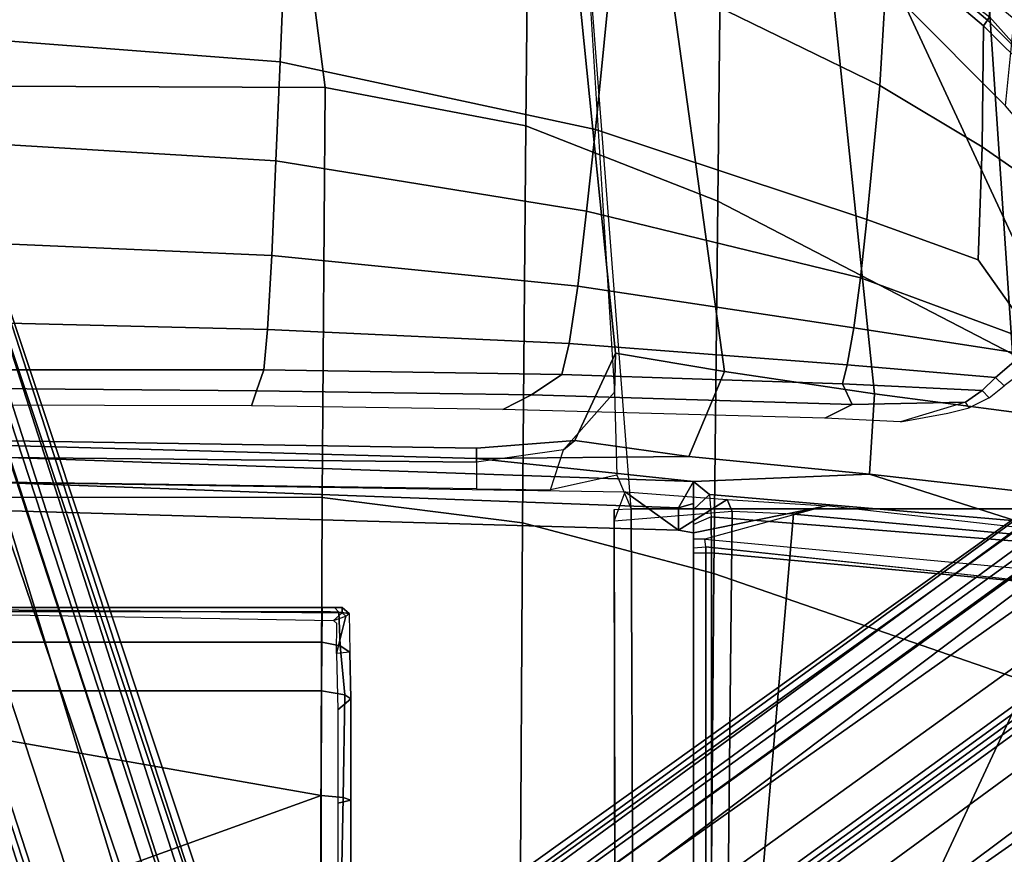
# Model space of a CAD drawing. Units: inches. Extents: x -15 to 136, y 0 to 136.
# Drawn here: x 47 to 52, y 30 to 34 of the extents above; entities that cross this region are included whole.
import ezdxf

# ---------------------------------------------------------------- set-up
doc = ezdxf.new("R2010")
doc.units = ezdxf.units.IN
doc.header["$MEASUREMENT"] = 0
for name, color, linetype in [('SEAT-BASE', 5, 'Continuous'), ('SEAT-FABRIC', 5, 'Continuous'), ('SEAT-FRAME', 5, 'Continuous')]:
    doc.layers.add(name, color=color, linetype=linetype)

# ---------------------------------------------------------------- blocks, each defined once
blk = doc.blocks.new('1SAYL_SUSPMIDBCK_ARMS_1T')
at = {"layer": 'SEAT-BASE'}
for points in [[(-8.966, -5.4945, 4.1197), (-9.0193, -5.5001, 4.308), (-2.0053, -0.4149, 6.7636), (-1.9206, -0.2973, 6.4002)], [(-8.966, -5.4945, 4.1197), (-1.9206, -0.2973, 6.4002), (-1.791, -0.2705, 6.0974), (-8.9097, -5.5273, 3.9962)], [(-8.8406, -5.5953, 3.9214), (-8.9097, -5.5273, 3.9962), (-1.791, -0.2705, 6.0974), (-1.6628, -0.3513, 5.9333)], [(-8.8406, -5.5953, 3.9214), (-1.6628, -0.3513, 5.9333), (-1.6127, -0.4028, 5.9064), (-8.8012, -5.6323, 3.9258)], [(-1.6127, -0.4028, 5.9064), (-1.487, -0.5117, 5.915), (-8.8012, -5.6323, 3.9258), (-1.6127, -0.4028, 5.9064)], [(-9.0162, -5.5395, 4.4355), (-2.017, -0.4882, 6.9061), (-2.0053, -0.4149, 6.7636), (-9.0193, -5.5001, 4.308)], [(-9.0162, -5.5395, 4.4355), (-8.9911, -5.6163, 4.5522), (-2.0071, -0.583, 7.0284), (-2.017, -0.4882, 6.9061)], [(-1.487, -0.5117, 5.915), (-1.0549, -0.6891, 5.9789), (-8.2044, -5.8891, 4.0182), (-8.8012, -5.6323, 3.9258)], [(-8.9243, -5.7463, 4.6671), (-1.9778, -0.6656, 7.0948), (-2.0071, -0.583, 7.0284), (-8.9911, -5.6163, 4.5522)], [(-8.9243, -5.7463, 4.6671), (-8.8248, -5.913, 4.7361), (-1.9335, -0.7693, 7.1618), (-1.9778, -0.6656, 7.0948)], [(-8.1797, -5.9101, 3.9883), (-8.2044, -5.8891, 4.0182), (-1.0549, -0.6891, 5.9789), (-1.0302, -0.7101, 5.949)], [(-1.0302, -0.7101, 5.949), (-0.9937, -0.7603, 5.949), (-8.1485, -5.9531, 3.9883), (-8.1797, -5.9101, 3.9883)], [(-8.7151, -6.0813, 4.7875), (-1.7934, -1.0111, 7.2363), (-1.9335, -0.7693, 7.1618), (-8.8248, -5.913, 4.7361)], [(-0.9814, -0.7903, 5.9789), (-8.1362, -5.983, 4.0182), (-8.1485, -5.9531, 3.9883), (-0.9937, -0.7603, 5.949)], [(-8.1362, -5.983, 4.0182), (-0.9814, -0.7903, 5.9789), (-0.9462, -1.2561, 5.915), (-8.0763, -6.63, 3.9258)], [(-8.7151, -6.0813, 4.7875), (-8.5981, -6.2469, 4.8004), (-1.6626, -1.208, 7.2625), (-1.7934, -1.0111, 7.2363)], [(0.357, -1.1992, 5.949), (0.416, -1.18, 5.949), (3.1437, -9.5893, 3.9883), (3.0932, -9.6057, 3.9883)], [(0.4484, -1.1776, 5.9789), (3.176, -9.5868, 4.0182), (3.1437, -9.5893, 3.9883), (0.416, -1.18, 5.949)], [(3.176, -9.5868, 4.0182), (0.4484, -1.1776, 5.9789), (0.9022, -1.288, 5.915), (3.8098, -9.7298, 3.9258)], [(-1.6626, -1.208, 7.2625), (-8.5981, -6.2469, 4.8004), (-8.4768, -6.4093, 4.7875), (-1.5158, -1.3932, 7.2363)], [(0.0272, -1.5724, 5.915), (0.3294, -1.2162, 5.9789), (3.0656, -9.6227, 4.0182), (2.6369, -10.1109, 3.9258)], [(3.0932, -9.6057, 3.9883), (3.0656, -9.6227, 4.0182), (0.3294, -1.2162, 5.9789), (0.357, -1.1992, 5.949)], [(-8.0763, -6.63, 3.9258), (-0.9462, -1.2561, 5.915), (-0.8814, -1.4093, 5.9064)], [(-1.3291, -1.6011, 7.1618), (-1.5158, -1.3932, 7.2363), (-8.4768, -6.4093, 4.7875), (-8.3506, -6.5656, 4.7361)], [(-0.8814, -1.4093, 5.9064), (-0.8479, -1.4729, 5.9333), (-8.0534, -6.6788, 3.9214), (-8.0763, -6.63, 3.9258)], [(-0.8108, -1.6198, 6.0974), (-8.01, -6.7656, 3.9962), (-8.0534, -6.6788, 3.9214), (-0.8479, -1.4729, 5.9333)], [(-1.3291, -1.6011, 7.1618), (-8.3506, -6.5656, 4.7361), (-8.2228, -6.7118, 4.6671), (-1.2442, -1.6753, 7.0948)], [(-0.1153, -1.6582, 5.9064), (0.0272, -1.5724, 5.915), (2.6369, -10.1109, 3.9258), (-0.1153, -1.6582, 5.9064)], [(-0.8108, -1.6198, 6.0974), (-0.8762, -1.7347, 6.4002), (-7.9962, -6.8292, 4.1197), (-8.01, -6.7656, 3.9962)], [(2.5896, -10.137, 3.9214), (-0.1798, -1.69, 5.9333), (-0.1153, -1.6582, 5.9064), (2.6369, -10.1109, 3.9258)], [(-1.1747, -1.7287, 7.0284), (-1.2442, -1.6753, 7.0948), (-8.2228, -6.7118, 4.6671), (-8.1199, -6.8155, 4.5522)], [(2.5896, -10.137, 3.9214), (2.5036, -10.1816, 3.9962), (-0.2962, -1.787, 6.0974), (-0.1798, -1.69, 5.9333)], [(-1.1747, -1.7287, 7.0284), (-8.1199, -6.8155, 4.5522), (-8.0546, -6.8632, 4.4355), (-1.0876, -1.7674, 6.9061)], [(-1.0143, -1.7789, 6.7636), (-8.018, -6.8783, 4.308), (-7.9962, -6.8292, 4.1197), (-0.8762, -1.7347, 6.4002)], [(-1.0143, -1.7789, 6.7636), (-1.0876, -1.7674, 6.9061), (-8.0546, -6.8632, 4.4355), (-8.018, -6.8783, 4.308)], [(2.4549, -10.225, 4.1197), (-0.3107, -1.9184, 6.4002), (-0.2962, -1.787, 6.0974), (2.5036, -10.1816, 3.9962)], [(2.4549, -10.225, 4.1197), (2.4438, -10.2775, 4.308), (-0.225, -2.0353, 6.7636), (-0.3107, -1.9184, 6.4002)], [(0.6351, -1.9545, 7.2625), (3.2842, -10.1077, 4.8004), (3.4762, -10.0425, 4.7875), (0.8566, -1.8721, 7.2363)], [(3.0905, -10.1678, 4.7875), (3.2842, -10.1077, 4.8004), (0.6351, -1.9545, 7.2625), (0.4074, -2.0181, 7.2363)], [(3.0905, -10.1678, 4.7875), (0.4074, -2.0181, 7.2363), (0.1341, -2.0765, 7.1618), (2.8966, -10.2201, 4.7361)], [(2.4822, -10.2868, 4.4355), (-0.1589, -2.0691, 6.9061), (-0.225, -2.0353, 6.7636), (2.4438, -10.2775, 4.308)], [(2.4822, -10.2868, 4.4355), (2.5631, -10.2866, 4.5522), (-0.0657, -2.089, 7.0284), (-0.1589, -2.0691, 6.9061)], [(2.7073, -10.2633, 4.6671), (0.0218, -2.0866, 7.0948), (-0.0657, -2.089, 7.0284), (2.5631, -10.2866, 4.5522)], [(2.7073, -10.2633, 4.6671), (2.8966, -10.2201, 4.7361), (0.1341, -2.0765, 7.1618), (0.0218, -2.0866, 7.0948)]]:
    blk.add_3dface(points, dxfattribs=at)
at = {"layer": 'SEAT-FABRIC'}
for points in [[(-2.8628, -3.9981, 17.5304), (-2.8471, -2.008, 17.2417), (-4.8185, -1.6704, 16.9013), (-4.8137, -3.3248, 17.1404)], [(-2.8628, -3.9981, 17.5304), (-1.8556, -4.2641, 17.6821), (-1.8435, -2.1408, 17.3862), (-2.8471, -2.008, 17.2417)], [(-0.8009, -4.3978, 17.8107), (-0.7915, -2.2074, 17.5167), (-1.8435, -2.1408, 17.3862), (-1.8556, -4.2641, 17.6821)], [(-0.8009, -4.3978, 17.8107), (1.3864, -4.3993, 17.9649), (1.3948, -2.2072, 17.6898), (-0.7915, -2.2074, 17.5167)], [(-2.8842, -5.9578, 17.9805), (-2.8628, -3.9981, 17.5304), (-4.8137, -3.3248, 17.1404), (-4.8128, -4.9576, 17.499)], [(-2.8842, -5.9578, 17.9805), (-1.8739, -6.3549, 18.1524), (-1.8556, -4.2641, 17.6821), (-2.8628, -3.9981, 17.5304)], [(-0.8163, -6.5566, 18.2788), (-0.8009, -4.3978, 17.8107), (-1.8556, -4.2641, 17.6821), (-1.8739, -6.3549, 18.1524)], [(-0.8163, -6.5566, 18.2788), (1.3723, -6.5648, 18.4042), (1.3864, -4.3993, 17.9649), (-0.8009, -4.3978, 17.8107)], [(-4.8128, -4.9576, 17.499), (-4.817, -5.9727, 17.7477), (-4.3996, -6.4601, 17.9448), (-3.8685, -6.9919, 18.1649)], [(-3.8685, -6.9919, 18.1649), (-2.9037, -7.7615, 18.485), (-2.8842, -5.9578, 17.9805), (-4.8128, -4.9576, 17.499)], [(-2.8842, -5.9578, 17.9805), (-2.9037, -7.7615, 18.485), (-1.892, -8.2937, 18.7098), (-1.8739, -6.3549, 18.1524)], [(-4.3184, -7.2312, 16.3653), (-5.0182, -6.5491, 16.191), (-4.8292, -6.3528, 16.1071), (-4.3142, -6.9291, 16.2361)], [(-0.8163, -6.5566, 18.2788), (-1.8739, -6.3549, 18.1524), (-1.892, -8.2937, 18.7098), (-0.5532, -8.6029, 18.861)], [(-4.3996, -6.4601, 17.9448), (-4.4456, -6.916, 17.9702), (-3.907, -7.3625, 18.1884), (-3.8685, -6.9919, 18.1649)], [(-4.3184, -7.2312, 16.3653), (-4.9842, -7.5524, 17.0963), (-5.5576, -6.8517, 16.8452), (-5.0182, -6.5491, 16.191)], [(-0.8163, -6.5566, 18.2788), (-0.5532, -8.6029, 18.861), (1.3558, -8.5959, 18.8843), (1.3723, -6.5648, 18.4042)]]:
    blk.add_3dface(points, dxfattribs=at)
at = {"layer": 'SEAT-FRAME'}
for points in [[(-2.9133, 0, 11.8446), (-5.579, 0, 11.9938), (-5.7028, -3.2846, 12.0256), (-4.6093, -3.6362, 11.8856)], [(-2.4447, 0, 11.3201), (-2.4278, -4.3379, 11.4449), (-4.8819, -4.3375, 11.445), (-4.9235, 0, 11.3201)], [(-4.4666, -3.9584, 14.0666), (-2.8502, -4.1067, 14.3893), (-2.8489, 0, 14.3639), (-4.8868, 0, 13.988)], [(-2.8204, -4.1391, 14.129), (-4.6775, -3.9411, 13.7865), (-4.7082, 0, 13.7811), (-2.8204, 0, 14.129)], [(-2.9133, 0, 11.8446), (-4.6093, -3.6362, 11.8856), (-4.5964, -4.1916, 12.0147), (-3.2829, -4.3105, 11.9715)], [(-2.9133, 0, 11.8446), (-3.2829, -4.3105, 11.9715), (-2.9593, -4.3243, 11.9007), (-2.9133, 0, 11.8446)], [(-2.345, 0, 11.5618), (-2.9133, 0, 11.8446), (-2.9593, -4.3243, 11.9007), (-2.3382, -4.2726, 11.5829)], [(-2.7559, -4.1056, 14.3122), (-2.7563, 0, 14.2941), (-2.8489, 0, 14.3639), (-2.8502, -4.1067, 14.3893)], [(-2.8204, -4.1391, 14.129), (-2.8204, 0, 14.129), (-2.7559, 0, 14.2064), (-2.7559, -4.1326, 14.2064)], [(-2.7559, 0, 14.2064), (-2.7563, 0, 14.2941), (-2.7559, -4.1056, 14.3122), (-2.7559, -4.1326, 14.2064)], [(-2.3381, -4.3342, 11.5137), (-2.3463, 0, 11.4177), (-2.345, 0, 11.5618), (-2.3382, -4.2726, 11.5829)], [(-2.3463, 0, 11.4177), (-2.3381, -4.3342, 11.5137), (-2.4278, -4.3379, 11.4449), (-2.4447, 0, 11.3201)], [(0.7759, -1.9889, 11.2865), (2.3465, -1.6961, 11.2786), (-0.7957, -2.8297, 11.3593), (-0.7946, -2.2817, 11.2945)], [(-0.7957, -2.8297, 11.3593), (2.3465, -1.6961, 11.2786), (4.0707, -3.3798, 11.444), (2.3465, -3.3798, 11.444)], [(-0.951, -2.8055, 11.4864), (-0.8829, -2.7886, 11.4718), (-0.883, -2.2717, 11.4541), (-0.9512, -2.2759, 11.4355)], [(-0.9011, -2.28, 11.3314), (-0.9109, -2.8194, 11.4157), (-0.951, -2.8055, 11.4864), (-0.9512, -2.2759, 11.4355)], [(-0.9109, -2.8194, 11.4157), (-0.9011, -2.28, 11.3314), (-0.7946, -2.2817, 11.2945), (-0.7957, -2.8297, 11.3593)], [(-0.951, -2.8055, 11.4864), (-0.9508, -3.3385, 11.5601), (-0.8833, -3.2811, 11.5567), (-0.8829, -2.7886, 11.4718)], [(-0.9508, -3.3385, 11.5601), (-0.951, -2.8055, 11.4864), (-0.9109, -2.8194, 11.4157), (-0.9206, -3.3589, 11.4999)], [(-0.9109, -2.8194, 11.4157), (-0.7957, -2.8297, 11.3593), (-0.7971, -3.3798, 11.444), (-0.9206, -3.3589, 11.4999)], [(-0.7971, -3.3798, 11.444), (-0.7957, -2.8297, 11.3593), (2.3465, -3.3798, 11.444)], [(-0.9458, -3.5836, 11.6508), (-0.8761, -3.5773, 11.6626), (-0.8833, -3.2811, 11.5567), (-0.9508, -3.3385, 11.5601)], [(-0.9206, -3.3589, 11.4999), (-0.8958, -3.6167, 11.5956), (-0.9458, -3.5836, 11.6508), (-0.9508, -3.3385, 11.5601)], [(-0.8958, -3.6167, 11.5956), (-0.9206, -3.3589, 11.4999), (-0.7971, -3.3798, 11.444), (-0.799, -3.6357, 11.565)], [(-0.799, -3.6357, 11.565), (-0.7971, -3.3798, 11.444), (2.3465, -3.3798, 11.444), (1.3158, -3.6359, 11.565)], [(-0.926, -3.774, 11.7734), (-0.9431, -3.7882, 11.7484), (-0.9458, -3.5836, 11.6508), (-0.8761, -3.5773, 11.6626)], [(-0.8761, -3.5773, 11.6626), (-0.8773, -3.7355, 11.7492), (-0.8608, -3.7509, 11.7588), (-0.926, -3.774, 11.7734)], [(-0.8888, -3.7941, 11.6848), (-0.9431, -3.7882, 11.7484), (-0.9458, -3.5836, 11.6508), (-0.8958, -3.6167, 11.5956)], [(-0.8958, -3.6167, 11.5956), (-0.799, -3.6357, 11.565), (-0.8007, -3.7973, 11.6534), (-0.8888, -3.7941, 11.6848)], [(-0.799, -3.6357, 11.565), (1.3158, -3.6359, 11.565), (1.2213, -3.7969, 11.6514), (-0.8007, -3.7973, 11.6534)], [(-0.9066, -3.8181, 11.777), (-0.9066, -3.7905, 11.7838), (-0.926, -3.774, 11.7734), (-0.9431, -3.7882, 11.7484)], [(-0.9066, -3.7905, 11.7838), (-0.8608, -3.7509, 11.7588), (-0.926, -3.774, 11.7734)], [(1.4369, -3.7905, 11.7839), (-0.8608, -3.7509, 11.7588), (-0.9066, -3.7905, 11.7838), (1.437, -3.8107, 11.7844)], [(-0.9066, -3.8181, 11.777), (-0.9431, -3.7882, 11.7484), (-0.8888, -3.7941, 11.6848), (-0.865, -3.8198, 11.7128)], [(1.437, -3.8107, 11.7844), (-0.9066, -3.7905, 11.7838), (-0.9066, -3.8181, 11.777), (1.437, -3.8207, 11.7669)], [(-0.865, -3.8198, 11.7128), (-0.8007, -3.8193, 11.6881), (1.437, -3.8207, 11.7669), (-0.9066, -3.8181, 11.777)], [(-0.865, -3.8198, 11.7128), (-0.8888, -3.7941, 11.6848), (-0.8007, -3.7973, 11.6534), (-0.8007, -3.8193, 11.6881)], [(-0.8007, -3.8193, 11.6881), (-0.8007, -3.7973, 11.6534), (1.2213, -3.7969, 11.6514), (1.2214, -3.8193, 11.6863)], [(1.2214, -3.8193, 11.6863), (1.4371, -3.8194, 11.6875), (1.437, -3.8207, 11.7669), (-0.8007, -3.8193, 11.6881)], [(-4.6839, -4.0058, 13.7534), (-4.7082, -3.9358, 13.7808), (-2.8204, -4.1391, 14.129), (-2.8161, -4.1781, 14.0947)], [(-2.8502, -4.1067, 14.3893), (-4.4666, -3.9584, 14.0666), (-4.4778, -4.1669, 13.9952), (-2.8484, -4.2963, 14.3059)], [(-4.6839, -4.0058, 13.7534), (-4.7732, -4.2054, 12.1465), (-3.4561, -4.3538, 12.077), (-2.8161, -4.1781, 14.0947)], [(-2.7559, -4.1056, 14.3122), (-2.8502, -4.1067, 14.3893), (-2.8484, -4.2963, 14.3059), (-2.7559, -4.2567, 14.2459)], [(-2.8204, -4.1391, 14.129), (-2.8161, -4.1781, 14.0947), (-2.7559, -4.1793, 14.1254), (-2.7559, -4.1326, 14.2064)], [(-2.7559, -4.1326, 14.2064), (-2.7559, -4.1056, 14.3122), (-2.7559, -4.2567, 14.2459), (-2.7559, -4.1326, 14.2064)], [(-2.7559, -4.3349, 14.1015), (-2.7559, -4.1793, 14.1254), (-2.7559, -4.1326, 14.2064), (-2.7559, -4.2567, 14.2459)], [(-4.7732, -4.2054, 12.1465), (-3.4561, -4.3538, 12.077), (-3.2829, -4.3105, 11.9715), (-4.5964, -4.1916, 12.0147)], [(-2.8403, -4.413, 14.1105), (-2.8484, -4.2963, 14.3059), (-4.4778, -4.1669, 13.9952), (-4.4537, -4.2747, 13.8034)], [(-3.4561, -4.3538, 12.077), (-2.8161, -4.1781, 14.0947), (-2.7559, -4.1793, 14.1254), (-2.7559, -4.2123, 13.8288)], [(-2.7559, -4.3349, 14.1015), (-2.7559, -4.3658, 13.8283), (-2.7559, -4.2123, 13.8288), (-2.7559, -4.1793, 14.1254)], [(-3.4561, -4.3538, 12.077), (-2.7559, -4.2123, 13.8288), (-2.6772, -4.226, 13.75), (-2.9339, -4.388, 11.9802)], [(-2.9339, -4.388, 11.9802), (-2.6772, -4.226, 13.75), (-2.3964, -4.4273, 11.7059)], [(-2.6764, -4.3435, 13.75), (-2.6772, -4.226, 13.75), (-2.7559, -4.2123, 13.8288), (-2.7559, -4.3658, 13.8283)], [(-2.6764, -4.3435, 13.75), (1.752, -4.5081, 13.75), (1.752, -4.3541, 13.75), (-2.6772, -4.226, 13.75)], [(-2.6772, -4.226, 13.75), (1.752, -4.3541, 13.75), (1.752, -4.4913, 11.7028), (-2.3964, -4.4273, 11.7059)], [(-3.6834, -4.5207, 12.7514), (-4.4537, -4.2747, 13.8034), (-4.4421, -4.4353, 12.7123)], [(-2.8403, -4.413, 14.1105), (-4.4537, -4.2747, 13.8034), (-3.6834, -4.5207, 12.7514), (-2.7559, -4.4818, 13.5391)], [(-2.9593, -4.3243, 11.9007), (-2.3382, -4.2726, 11.5829), (-2.3964, -4.4273, 11.7059), (-2.9339, -4.388, 11.9802)], [(-2.8484, -4.2963, 14.3059), (-2.7559, -4.2567, 14.2459), (-2.7559, -4.3349, 14.1015), (-2.8403, -4.413, 14.1105)], [(-2.172, -7.6502, 11.8517), (-4.6892, -7.5744, 11.836), (-4.8819, -4.3375, 11.445), (-2.4278, -4.3379, 11.4449)], [(-2.9593, -4.3243, 11.9007), (-2.9339, -4.388, 11.9802), (-3.4561, -4.3538, 12.077), (-3.2829, -4.3105, 11.9715)], [(-2.7559, -4.3349, 14.1015), (-2.8403, -4.413, 14.1105), (-2.7559, -4.4818, 13.5391), (-2.7559, -4.3658, 13.8283)], [(-2.6764, -4.3435, 13.75), (-2.7559, -4.3658, 13.8283), (-2.7559, -4.4818, 13.5391)], [(-2.7559, -4.4818, 13.5391), (1.752, -4.6405, 13.5397), (1.752, -4.5081, 13.75), (-2.6764, -4.3435, 13.75)], [(-2.3399, -4.952, 11.5845), (-2.3516, -4.5162, 11.5032), (-2.4278, -4.3379, 11.4449), (-2.172, -7.6502, 11.8517)], [(-4.4421, -4.4353, 12.7123), (-4.4577, -4.8462, 12.3131), (-3.7096, -4.9431, 12.454), (-3.6834, -4.5207, 12.7514)], [(-2.0038, -4.4377, 11.6865), (-2.0713, -4.6496, 11.8303), (-2.3399, -4.952, 11.5845), (-2.3516, -4.5162, 11.5032)], [(-1.6142, -4.5849, 11.8557), (-1.6142, -4.4435, 11.7139), (-2.0038, -4.4377, 11.6865), (-2.0713, -4.6496, 11.8303)], [(-1.6142, -4.5849, 11.8557), (-1.6142, -4.4435, 11.7139), (1.752, -4.4913, 11.7028), (1.7519, -4.6182, 11.7336)], [(-1.6142, -4.6032, 12.7985), (-2.7559, -4.4818, 13.5391), (-3.6834, -4.5207, 12.7514), (-2.7308, -4.6134, 12.5322)], [(-1.6142, -4.6032, 12.7985), (1.752, -4.6957, 12.7392), (1.752, -4.6405, 13.5397), (-2.7559, -4.4818, 13.5391)], [(-3.7096, -4.9431, 12.454), (-2.9189, -5.0619, 12.2882), (-2.7308, -4.6134, 12.5322), (-3.6834, -4.5207, 12.7514)], [(-2.3454, -5.1573, 11.6513), (-2.1316, -4.6977, 11.9346), (-2.7308, -4.6134, 12.5322), (-2.9189, -5.0619, 12.2882)], [(-1.6142, -4.6579, 12.0571), (-1.6142, -4.6032, 12.7985), (-2.7308, -4.6134, 12.5322), (-2.1316, -4.6977, 11.9346)], [(-2.1316, -4.6977, 11.9346), (-2.0713, -4.6496, 11.8303), (-1.6142, -4.5849, 11.8557), (-1.6142, -4.6579, 12.0571)], [(-1.6142, -4.6579, 12.0571), (-1.6142, -4.5849, 11.8557), (1.7519, -4.6182, 11.7336), (1.752, -4.71, 11.9369)], [(-1.6142, -4.6579, 12.0571), (1.752, -4.71, 11.9369), (1.752, -4.6957, 12.7392), (-1.6142, -4.6032, 12.7985)], [(-2.3399, -4.952, 11.5845), (-2.0713, -4.6496, 11.8303), (-2.1316, -4.6977, 11.9346), (-2.3454, -5.1573, 11.6513)], [(-4.269, -7.6492, 12.5763), (-4.4577, -4.8462, 12.3131), (-4.7935, -4.8126, 11.992), (-4.6024, -7.7318, 12.2111)], [(-4.2073, -4.8706, 13.6853), (-4.188, -4.9001, 13.7031), (-3.8462, -4.7972, 13.5614), (-4.0956, -4.8412, 13.6049)], [(-3.4483, -4.8165, 13.5611), (-3.591, -4.8874, 13.6179), (-4.188, -4.9001, 13.7031), (-3.8462, -4.7972, 13.5614)], [(-1.9038, -4.938, 13.6181), (-3.591, -4.8874, 13.6179), (-3.4483, -4.8165, 13.5611), (-1.7523, -4.8608, 13.5657)], [(-4.269, -7.6492, 12.5763), (-3.4331, -7.5895, 12.78), (-3.7096, -4.9431, 12.454), (-4.4577, -4.8462, 12.3131)], [(-4.2768, -4.9618, 13.8937), (-4.3126, -4.9234, 13.8915), (-4.2073, -4.8706, 13.6853), (-4.188, -4.9001, 13.7031)], [(-1.9038, -4.938, 13.6181), (-1.7523, -4.8608, 13.5657), (-0.4282, -4.8805, 13.5652), (-0.4549, -4.959, 13.6183)], [(-4.3922, -4.9856, 14.1092), (-4.3471, -5.0297, 14.1115), (-4.2768, -4.9618, 13.8937), (-4.3126, -4.9234, 13.8915)], [(-3.591, -4.8874, 13.6179), (-3.5415, -4.9972, 13.8936), (-4.2768, -4.9618, 13.8937), (-4.188, -4.9001, 13.7031)], [(-3.591, -4.8874, 13.6179), (-1.9038, -4.938, 13.6181), (-2.0625, -5.046, 13.8936), (-3.5415, -4.9972, 13.8936)], [(1.1591, -4.9739, 13.6432), (-0.4549, -4.959, 13.6183), (-0.4282, -4.8805, 13.5652), (1.1208, -4.8842, 13.5616)], [(-4.2768, -4.9618, 13.8937), (-3.5415, -4.9972, 13.8936), (-3.5658, -5.0964, 14.1916), (-4.3471, -5.0297, 14.1115)], [(-3.4331, -7.5895, 12.78), (-2.5672, -7.6113, 12.6003), (-2.9189, -5.0619, 12.2882), (-3.7096, -4.9431, 12.454)], [(-2.0842, -7.7412, 12.0145), (-2.172, -7.6502, 11.8517), (-2.3399, -4.952, 11.5845), (-2.3454, -5.1573, 11.6513)], [(-0.4549, -4.959, 13.6183), (-0.4933, -5.0701, 13.8935), (-2.0625, -5.046, 13.8936), (-1.9038, -4.938, 13.6181)], [(-0.4549, -4.959, 13.6183), (1.1591, -4.9739, 13.6432), (1.1282, -5.0709, 13.8934), (-0.4933, -5.0701, 13.8935)], [(-4.4927, -5.1551, 14.4578), (-4.5342, -5.0923, 14.4387), (-4.3922, -4.9856, 14.1092), (-4.3471, -5.0297, 14.1115)], [(-3.5415, -4.9972, 13.8936), (-2.0625, -5.046, 13.8936), (-2.1008, -5.2083, 14.31), (-3.5658, -5.0964, 14.1916)], [(-4.4927, -5.1551, 14.4578), (-4.3471, -5.0297, 14.1115), (-3.5658, -5.0964, 14.1916), (-3.6005, -5.2918, 14.576)], [(-2.0842, -7.7412, 12.0145), (-2.3454, -5.1573, 11.6513), (-2.9189, -5.0619, 12.2882), (-2.5672, -7.6113, 12.6003)], [(-2.0625, -5.046, 13.8936), (-0.4933, -5.0701, 13.8935), (-0.5132, -5.282, 14.3959), (-2.1008, -5.2083, 14.31)], [(1.1282, -5.0709, 13.8934), (1.1418, -5.322, 14.4313), (-0.5132, -5.282, 14.3959), (-0.4933, -5.0701, 13.8935)], [(-3.6005, -5.2918, 14.576), (-3.5658, -5.0964, 14.1916), (-2.1008, -5.2083, 14.31), (-2.1469, -5.5105, 14.7257)], [(-4.4927, -5.1551, 14.4578), (-3.6005, -5.2918, 14.576), (-3.6354, -5.5542, 14.9142), (-4.5666, -5.2107, 14.5944)], [(-4.7955, -5.882, 15.5359), (-4.5666, -5.2107, 14.5944), (-4.2551, -5.6495, 15.1376), (-4.2756, -6.2445, 15.6657)], [(-3.6354, -5.5542, 14.9142), (-3.6697, -5.861, 15.2192), (-4.2551, -5.6495, 15.1376), (-4.5666, -5.2107, 14.5944)], [(-2.1469, -5.5105, 14.7257), (-2.1008, -5.2083, 14.31), (-0.5132, -5.282, 14.3959), (-0.535, -5.6723, 14.8283)], [(1.1564, -5.7457, 14.8733), (-0.535, -5.6723, 14.8283), (-0.5132, -5.282, 14.3959), (1.1418, -5.322, 14.4313)], [(-3.6005, -5.2918, 14.576), (-2.1469, -5.5105, 14.7257), (-2.1932, -5.9059, 15.0542), (-3.6354, -5.5542, 14.9142)], [(-2.1469, -5.5105, 14.7257), (-0.535, -5.6723, 14.8283), (-0.557, -6.1706, 15.1417), (-2.1932, -5.9059, 15.0542)], [(-3.6697, -5.861, 15.2192), (-3.6354, -5.5542, 14.9142), (-2.1932, -5.9059, 15.0542), (-2.2393, -6.3354, 15.343)], [(-3.7375, -6.5666, 15.7471), (-4.2756, -6.2445, 15.6657), (-4.2551, -5.6495, 15.1376), (-3.6697, -5.861, 15.2192)], [(1.1564, -5.7457, 14.8733), (1.1711, -6.2741, 15.1912), (-0.557, -6.1706, 15.1417), (-0.535, -5.6723, 14.8283)], [(-4.7955, -5.882, 15.5359), (-4.2756, -6.2445, 15.6657), (-4.2839, -6.8812, 16.0529), (-4.7947, -6.3746, 15.9315)], [(-3.6697, -5.861, 15.2192), (-2.2393, -6.3354, 15.343), (-2.3309, -7.2536, 15.8735), (-3.7375, -6.5666, 15.7471)], [(-2.2393, -6.3354, 15.343), (-2.1932, -5.9059, 15.0542), (-0.557, -6.1706, 15.1417), (-0.5791, -6.6916, 15.4097)], [(1.1863, -6.8265, 15.4558), (-0.5791, -6.6916, 15.4097), (-0.557, -6.1706, 15.1417), (1.1711, -6.2741, 15.1912)], [(-3.7375, -6.5666, 15.7471), (-3.7819, -7.3056, 16.1549), (-4.2839, -6.8812, 16.0529), (-4.2756, -6.2445, 15.6657)], [(-4.3052, -6.9107, 16.1162), (-4.3142, -6.9291, 16.2361), (-4.8292, -6.3528, 16.1071), (-4.8269, -6.3881, 15.9891)], [(-4.7947, -6.3746, 15.9315), (-4.2839, -6.8812, 16.0529), (-4.3052, -6.9107, 16.1162), (-4.8269, -6.3881, 15.9891)], [(-2.2393, -6.3354, 15.343), (-0.5791, -6.6916, 15.4097), (-0.6235, -7.7497, 15.9406), (-2.3309, -7.2536, 15.8735)], [(-3.0772, -7.7959, 16.2741), (-3.7819, -7.3056, 16.1549), (-3.7375, -6.5666, 15.7471), (-2.3309, -7.2536, 15.8735)], [(1.1863, -6.8265, 15.4558), (1.2175, -7.9247, 15.9965), (-0.6235, -7.7497, 15.9406), (-0.5791, -6.6916, 15.4097)], [(-3.7819, -7.3056, 16.1549), (-3.8015, -7.3331, 16.218), (-4.3052, -6.9107, 16.1162), (-4.2839, -6.8812, 16.0529)], [(-4.3052, -6.9107, 16.1162), (-3.8015, -7.3331, 16.218), (-3.9112, -7.2386, 16.3142), (-4.3142, -6.9291, 16.2361)]]:
    blk.add_3dface(points, dxfattribs=at)

msp = doc.modelspace()

# ---------------------------------------------------------------- block references
at = {"rotation": 180}
msp.add_blockref('1SAYL_SUSPMIDBCK_ARMS_1T', (47.7946, 27.3074), dxfattribs=at)

doc.saveas('drawing.dxf')
